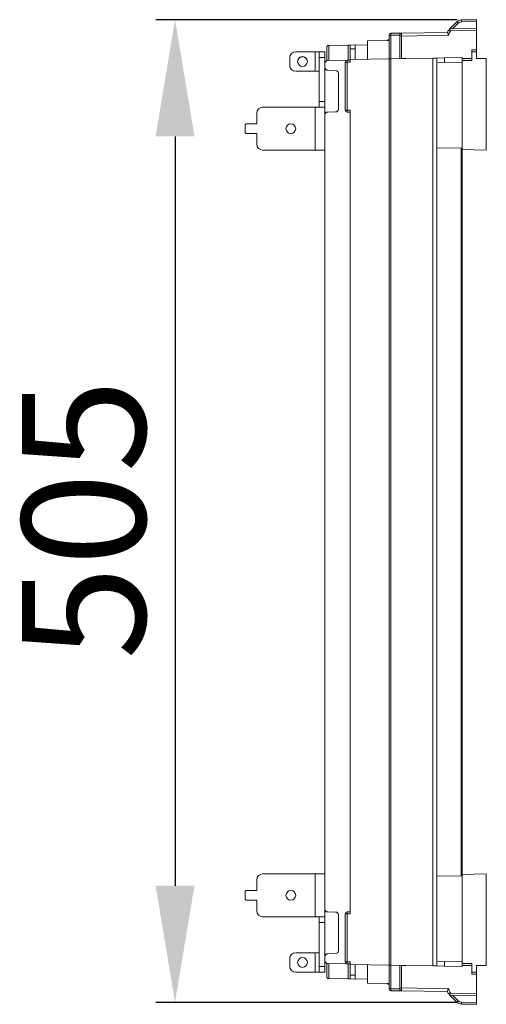
# Model space of a CAD drawing. Units: millimetres. Extents: x 60 to 396, y -10 to 241.
# Drawn here: x 75 to 99, y 101 to 152 of the extents above; entities that cross this region are included whole.
import ezdxf

# ---------------------------------------------------------------- set-up
doc = ezdxf.new("R2010")
doc.units = ezdxf.units.MM
doc.header["$PDSIZE"] = -1
doc.dimstyles.new('ISO-25', dxfattribs={"dimtxt": 2.5, "dimasz": 2.5, "dimexe": 1.25, "dimexo": 0.625, "dimtad": 1, "dimtxsty": 'Standard', "dimcen": 2.5, "dimadec": 0, "dimazin": 0, "dimtfac": 1, "dimtmove": 0, "dimatfit": 3, "dimfxl": 0, "dimarcsym": 0})

# ---------------------------------------------------------------- blocks, each defined once
blk = doc.blocks.new('_D_1')
at = {"color": 0, "lineweight": -2}
for p, q in [((97.05, 151.906), (81.548, 151.906)), ((82.539, 145.912), (82.539, 107.401)), ((97.05, 101.406), (81.548, 101.406))]:
    blk.add_line(p, q, dxfattribs=at)
at = {"color": 0}
for points in [[(81.54, 145.912), (83.538, 145.912), (82.539, 151.906)], [(81.54, 107.401), (83.538, 107.401), (82.539, 101.406)]]:
    blk.add_solid(points, dxfattribs=at)
at = {"layer": 'Defpoints', "color": 0}
for p in [(98.041, 151.906), (82.539, 101.406), (98.041, 101.406)]:
    blk.add_point(p, dxfattribs=at)
at = {"color": 0, "insert": (74.665, 126.228), "char_height": 6.35, "attachment_point": 2, "rotation": 90}
blk.add_mtext('505', dxfattribs=at)

msp = doc.modelspace()

# ---------------------------------------------------------------- linework, layer by layer
at = {"color": 7, "linetype": 'Continuous', "lineweight": 15}
for p, q in [((97.266, 151.893), (98.041, 151.906)), ((98.041, 151.806), (97.266, 151.793)), ((98.041, 151.806), (98.041, 151.906)), ((98.041, 151.806), (98.041, 151.456)), ((96.667, 151.432), (96.624, 151.39)), ((97.025, 151.79), (96.667, 151.432)), ((96.667, 151.432), (98.041, 151.456)), ((96.667, 151.432), (96.667, 151.432)), ((96.707, 151.333), (96.693, 151.319)), ((98.041, 151.356), (96.707, 151.333)), ((96.809, 151.435), (97.094, 151.72)), ((98.041, 151.356), (98.041, 151.456)), ((98.041, 150.356), (98.041, 151.356)), ((92.441, 150.812), (93.541, 150.831)), ((92.441, 150.812), (92.441, 149.872)), ((93.45, 150.83), (93.541, 150.906)), ((93.541, 151.106), (93.639, 151.106)), ((93.541, 151.106), (93.541, 149.891)), ((93.639, 151.206), (94.189, 151.215)), ((93.639, 151.106), (94.091, 151.114)), ((94.091, 151.115), (94.091, 151.065)), ((94.091, 151.065), (94.189, 151.065)), ((94.091, 151.065), (94.091, 149.9)), ((94.189, 151.215), (96.541, 151.256)), ((94.189, 151.215), (94.189, 151.21)), ((94.189, 151.065), (96.622, 151.108)), ((94.189, 151.065), (94.189, 149.906)), ((96.622, 151.108), (96.591, 151.142)), ((96.591, 151.142), (96.62, 151.142)), ((96.622, 151.108), (96.62, 151.142)), ((90.341, 150.487), (90.341, 150.156)), ((90.341, 150.487), (90.341, 150.156)), ((91.425, 150.604), (90.439, 150.587)), ((91.442, 149.827), (91.442, 150.6)), ((91.541, 150.602), (91.791, 150.606)), ((91.541, 150.606), (91.541, 150.602)), ((91.541, 150.602), (91.541, 150.402)), ((91.791, 150.406), (91.541, 150.402)), ((91.541, 150.402), (91.541, 149.856)), ((91.791, 150.406), (91.791, 150.606)), ((91.791, 150.595), (92.441, 150.606)), ((91.791, 149.86), (91.791, 150.406)), ((97.791, 150.356), (97.791, 150.256)), ((98.041, 150.356), (97.791, 150.356)), ((98.041, 150.356), (98.041, 150.256)), ((88.441, 149.956), (88.441, 149.556)), ((89.741, 150.256), (88.741, 150.256)), ((89.741, 149.256), (89.741, 150.256)), ((89.741, 150.256), (89.941, 150.256)), ((90.241, 150.256), (89.941, 150.256)), ((89.941, 150.256), (89.941, 149.956)), ((90.241, 149.956), (89.941, 149.956)), ((89.941, 149.956), (89.941, 147.706)), ((90.241, 150.256), (90.241, 149.956)), ((90.241, 149.956), (90.241, 147.706)), ((90.341, 150.156), (90.341, 149.826)), ((90.388, 149.809), (91.389, 149.826)), ((91.541, 149.829), (91.389, 149.826)), ((91.541, 149.856), (93.541, 149.891)), ((91.541, 149.856), (91.541, 149.729)), ((93.541, 149.891), (93.541, 103.322)), ((93.639, 149.893), (95.791, 149.93)), ((93.639, 149.893), (93.639, 103.32)), ((94.426, 149.906), (94.191, 149.906)), ((95.791, 149.93), (95.991, 149.934)), ((95.791, 149.93), (95.791, 103.283)), ((95.991, 149.934), (96.398, 149.941)), ((95.991, 103.279), (95.991, 149.934)), ((96.398, 149.941), (97.291, 149.956)), ((96.398, 149.702), (96.398, 149.941)), ((97.291, 149.717), (97.291, 149.956)), ((97.791, 149.906), (97.291, 149.906)), ((97.791, 150.256), (97.791, 149.806)), ((98.041, 150.256), (97.791, 150.256)), ((98.041, 150.256), (98.041, 149.915)), ((98.041, 149.915), (98.541, 149.906)), ((98.541, 145.206), (98.541, 149.906)), ((90.388, 149.304), (90.793, 149.297)), ((90.388, 149.304), (90.793, 149.297)), ((91.389, 149.726), (91.291, 149.726)), ((91.291, 149.726), (91.291, 147.259)), ((91.541, 149.729), (91.389, 149.726)), ((91.389, 149.726), (91.389, 147.259)), ((96.398, 149.702), (95.991, 149.695)), ((97.291, 149.717), (96.398, 149.702)), ((97.291, 145.306), (97.291, 149.717)), ((88.741, 149.256), (89.741, 149.256)), ((88.741, 149.256), (89.741, 149.256)), ((89.741, 149.256), (89.941, 149.256)), ((89.941, 149.256), (89.741, 149.256)), ((90.941, 149.147), (90.941, 147.316)), ((89.741, 147.406), (87.041, 147.406)), ((89.741, 147.406), (89.741, 145.206)), ((90.241, 147.406), (89.741, 147.406)), ((89.941, 147.706), (90.241, 147.706)), ((89.941, 147.406), (89.941, 147.706)), ((90.241, 147.706), (90.241, 147.406)), ((90.241, 147.406), (90.241, 145.206)), ((91.291, 147.259), (91.389, 147.259)), ((91.389, 147.259), (91.541, 147.256)), ((91.541, 147.256), (91.541, 105.956)), ((86.741, 147.106), (86.741, 146.556)), ((90.793, 147.166), (90.388, 147.159)), ((91.389, 147.159), (91.541, 147.156)), ((86.191, 146.556), (86.141, 146.506)), ((86.141, 146.506), (86.141, 146.106)), ((86.741, 146.556), (86.191, 146.556)), ((86.141, 146.106), (86.191, 146.056)), ((86.141, 146.106), (86.191, 146.056)), ((86.141, 146.106), (86.141, 146.106)), ((86.191, 146.056), (86.741, 146.056)), ((86.741, 146.056), (86.191, 146.056)), ((86.741, 146.056), (86.741, 145.506)), ((95.991, 145.329), (97.242, 145.307)), ((97.242, 145.307), (97.242, 107.905)), ((97.291, 107.906), (97.291, 145.306)), ((97.291, 145.228), (98.541, 145.206)), ((87.041, 145.206), (89.741, 145.206)), ((89.741, 145.206), (87.041, 145.206)), ((89.741, 145.206), (90.241, 145.206)), ((89.941, 145.206), (89.741, 145.206)), ((90.241, 145.206), (89.941, 145.206)), ((90.241, 145.206), (90.241, 108.006)), ((87.041, 108.006), (89.741, 108.006)), ((89.741, 108.006), (89.741, 105.806)), ((90.241, 108.006), (89.741, 108.006)), ((90.241, 108.006), (90.241, 105.806)), ((97.242, 107.905), (95.991, 107.884)), ((98.541, 108.006), (97.291, 107.985)), ((97.291, 103.495), (97.291, 107.906)), ((98.541, 103.306), (98.541, 108.006)), ((86.741, 107.706), (86.741, 107.156)), ((86.191, 107.156), (86.141, 107.106)), ((86.141, 107.106), (86.141, 106.706)), ((86.741, 107.156), (86.191, 107.156)), ((86.141, 106.706), (86.191, 106.656)), ((86.141, 106.706), (86.141, 106.706)), ((86.141, 106.706), (86.191, 106.656)), ((86.741, 106.656), (86.191, 106.656)), ((86.191, 106.656), (86.741, 106.656)), ((86.741, 106.656), (86.741, 106.106)), ((89.741, 105.806), (87.041, 105.806)), ((87.041, 105.806), (89.741, 105.806)), ((89.941, 105.806), (89.741, 105.806)), ((90.241, 105.806), (89.741, 105.806)), ((89.941, 105.806), (89.941, 105.506)), ((90.241, 105.806), (90.241, 105.506)), ((90.388, 106.054), (90.793, 106.047)), ((90.388, 106.054), (90.793, 106.047)), ((90.941, 105.897), (90.941, 104.065)), ((91.389, 105.954), (91.291, 105.954)), ((91.291, 105.954), (91.291, 103.486)), ((91.389, 106.054), (91.541, 106.056)), ((91.541, 105.956), (91.389, 105.954)), ((91.389, 105.954), (91.389, 103.486)), ((90.241, 105.506), (89.941, 105.506)), ((89.941, 105.506), (89.941, 103.256)), ((90.241, 103.256), (90.241, 105.506)), ((89.741, 103.956), (88.741, 103.956)), ((89.741, 102.956), (89.741, 103.956)), ((89.741, 103.956), (89.941, 103.956)), ((90.793, 103.915), (90.388, 103.908)), ((88.441, 103.656), (88.441, 103.256)), ((90.241, 103.256), (89.941, 103.256)), ((89.941, 103.256), (89.941, 102.956)), ((90.241, 102.956), (90.241, 103.256)), ((90.341, 103.387), (90.341, 103.056)), ((90.341, 103.387), (90.341, 103.056)), ((91.389, 103.386), (90.388, 103.404)), ((91.291, 103.486), (91.389, 103.486)), ((91.389, 103.486), (91.541, 103.484)), ((91.389, 103.386), (91.541, 103.384)), ((91.442, 102.612), (91.442, 103.385)), ((91.541, 103.484), (91.541, 103.357)), ((93.541, 103.322), (91.541, 103.357)), ((91.541, 103.357), (91.541, 102.811)), ((91.791, 102.806), (91.791, 103.352)), ((92.441, 103.341), (92.441, 102.401)), ((93.541, 103.322), (93.541, 102.107)), ((95.791, 103.283), (93.639, 103.32)), ((94.091, 103.312), (94.091, 102.147)), ((94.189, 103.306), (94.189, 102.147)), ((94.191, 103.306), (94.426, 103.306)), ((95.991, 103.279), (95.791, 103.283)), ((95.991, 103.518), (96.398, 103.511)), ((96.398, 103.272), (95.991, 103.279)), ((96.398, 103.272), (96.398, 103.511)), ((96.398, 103.511), (97.291, 103.495)), ((97.291, 103.256), (96.398, 103.272)), ((97.291, 103.256), (97.291, 103.495)), ((97.291, 103.306), (97.791, 103.306)), ((97.791, 103.406), (97.791, 102.956)), ((98.041, 103.298), (98.541, 103.306)), ((98.041, 103.298), (98.041, 102.956)), ((89.741, 102.956), (88.741, 102.956)), ((88.741, 102.956), (89.741, 102.956)), ((89.741, 102.956), (90.241, 102.956)), ((89.941, 102.956), (89.741, 102.956)), ((90.241, 102.956), (89.941, 102.956)), ((90.241, 102.956), (90.241, 102.956)), ((90.341, 103.056), (90.341, 102.726)), ((91.541, 102.811), (91.791, 102.806)), ((91.541, 102.811), (91.541, 102.611)), ((91.791, 102.606), (91.791, 102.806)), ((98.041, 102.956), (97.791, 102.956)), ((97.791, 102.956), (97.791, 102.856)), ((97.791, 102.856), (98.041, 102.856)), ((98.041, 102.956), (98.041, 102.856)), ((98.041, 101.856), (98.041, 102.856)), ((90.439, 102.626), (91.425, 102.608)), ((90.439, 102.626), (91.425, 102.608)), ((91.791, 102.606), (91.541, 102.611)), ((91.791, 102.606), (91.541, 102.611)), ((91.541, 102.611), (91.541, 102.606)), ((91.791, 102.618), (92.441, 102.606)), ((92.441, 102.401), (93.541, 102.381)), ((93.45, 102.383), (93.541, 102.306)), ((93.639, 102.107), (93.541, 102.107)), ((94.091, 102.099), (93.639, 102.107)), ((94.189, 101.997), (93.639, 102.007)), ((94.091, 102.147), (94.189, 102.147)), ((94.091, 102.147), (94.091, 102.097)), ((96.622, 102.105), (94.189, 102.147)), ((96.541, 101.956), (94.189, 101.997)), ((96.624, 101.823), (96.667, 101.78)), ((98.041, 101.756), (96.667, 101.78)), ((96.667, 101.78), (96.667, 101.78)), ((96.667, 101.78), (97.025, 101.422)), ((96.693, 101.894), (96.707, 101.88)), ((96.707, 101.88), (98.041, 101.856)), ((97.094, 101.493), (96.809, 101.778)), ((98.041, 101.856), (98.041, 101.756)), ((98.041, 101.756), (98.041, 101.406)), ((97.266, 101.42), (98.041, 101.406)), ((98.041, 101.306), (97.266, 101.32)), ((98.041, 101.306), (98.041, 101.406))]:
    msp.add_line(p, q, dxfattribs=at)
at = {"color": 8, "linetype": 'Continuous', "lineweight": 15}
for p, q in [((93.639, 151.106), (93.639, 149.893)), ((90.439, 150.587), (90.439, 149.81)), ((97.791, 149.806), (97.291, 149.806)), ((89.741, 149.256), (89.741, 149.256)), ((89.741, 145.206), (89.741, 145.206)), ((89.741, 105.806), (89.741, 105.806)), ((90.439, 103.403), (90.439, 102.626)), ((93.639, 103.32), (93.639, 102.107)), ((97.291, 103.406), (97.791, 103.406)), ((89.741, 102.956), (89.741, 102.956))]:
    msp.add_line(p, q, dxfattribs=at)
at = {"color": 7, "linetype": 'Continuous', "lineweight": 15, "flags": 128}
for points in [[(96.624, 151.39), (96.571, 151.322), (96.538, 151.247)], [(96.62, 151.142), (96.639, 151.238), (96.693, 151.319)], [(97.266, 151.793), (97.173, 151.773), (97.094, 151.72)], [(94.189, 151.215), (94.17, 151.213), (94.163, 151.211)], [(91.442, 150.6), (91.448, 150.6), (91.454, 150.6), (91.468, 150.601), (91.511, 150.601), (91.541, 150.602)], [(90.341, 149.826), (90.343, 149.806), (90.344, 149.801)], [(90.341, 149.826), (90.343, 149.806), (90.344, 149.801)], [(93.541, 149.891), (93.543, 149.891), (93.548, 149.891), (93.557, 149.891), (93.569, 149.891), (93.584, 149.892), (93.601, 149.892), (93.62, 149.892), (93.639, 149.893)], [(94.161, 149.902), (94.171, 149.904), (94.191, 149.906)], [(97.242, 145.307), (97.251, 145.307), (97.26, 145.307), (97.269, 145.307), (97.276, 145.307), (97.282, 145.306), (97.287, 145.306), (97.29, 145.306), (97.291, 145.306)], [(97.242, 107.905), (97.251, 107.906), (97.26, 107.906), (97.269, 107.906), (97.276, 107.906), (97.282, 107.906), (97.287, 107.906), (97.29, 107.906), (97.291, 107.906)], [(90.344, 103.411), (90.343, 103.406), (90.341, 103.387)], [(93.639, 103.32), (93.62, 103.32), (93.601, 103.321), (93.584, 103.321), (93.569, 103.321), (93.557, 103.322), (93.548, 103.322), (93.543, 103.322), (93.541, 103.322)], [(94.191, 103.306), (94.171, 103.308), (94.161, 103.311)], [(91.541, 102.611), (91.518, 102.611), (91.5, 102.611), (91.485, 102.612), (91.474, 102.612), (91.465, 102.612), (91.453, 102.612), (91.448, 102.612), (91.442, 102.612)], [(94.189, 101.997), (94.17, 102), (94.163, 102.001)], [(96.538, 101.966), (96.571, 101.891), (96.624, 101.823)], [(97.266, 101.42), (97.173, 101.44), (97.094, 101.493)]]:
    msp.add_lwpolyline(points, dxfattribs=at)
at = {"color": 8, "linetype": 'Continuous', "lineweight": 15, "flags": 128}
for points in [[(94.191, 149.906), (94.19, 149.904), (94.19, 149.902)], [(94.19, 103.31), (94.19, 103.308), (94.191, 103.306)]]:
    msp.add_lwpolyline(points, dxfattribs=at)
at = {"color": 7, "linetype": 'Continuous', "lineweight": 15}
for centre in [(89.091, 149.756), (88.491, 146.306), (88.491, 106.906), (89.091, 103.456)]:
    msp.add_circle(centre, 0.25, dxfattribs=at)
for centre, radius, start, end in [((97.272, 151.543), 0.35, 91.0001, 134.9992), ((98.698, 151.843), 1.433, 178.001, 181.999), ((98.084, 152.744), 1.991, 222.8631, 225.7055), ((98.485, 153.146), 1.993, 222.8631, 225.7035), ((93.641, 151.106), 0.1, 91, 180), ((95.071, 151.156), 1.433, 178.001, 181.999), ((94.191, 151.115), 0.1, 139.1128, 180), ((94.186, 151.118), 0.0942, 88.1627, 159.1525), ((96.703, 151.265), 0.166, 186.3281, 227.9574), ((90.441, 150.487), 0.1, 91, 180), ((90.441, 150.487), 0.1, 91, 180), ((88.741, 149.956), 0.3, 90, 180), ((89.091, 149.756), 0.25, 359.8746, 180), ((90.391, 149.659), 0.15, 91, 180), ((91.391, 149.726), 0.1, 91, 180), ((92.822, 149.776), 1.434, 178.0018, 181.9982), ((88.741, 149.556), 0.3, 180, 270), ((88.741, 149.556), 0.3, 180, 270), ((90.391, 149.454), 0.15, 180, 269), ((90.391, 149.454), 0.15, 180, 269), ((90.791, 149.147), 0.15, 0, 89), ((90.791, 149.147), 0.15, 0, 89), ((87.041, 147.106), 0.3, 90, 180), ((90.791, 147.316), 0.15, 271, 0), ((91.391, 147.259), 0.1, 180, 269), ((92.822, 147.209), 1.434, 178.0019, 181.9981), ((90.391, 147.009), 0.15, 91, 180), ((88.491, 146.306), 0.25, 0.0022, 180), ((87.041, 145.506), 0.3, 180, 270), ((87.041, 145.506), 0.3, 180, 270), ((87.041, 107.706), 0.3, 90, 180), ((88.491, 106.906), 0.25, 0, 179.9943), ((87.041, 106.106), 0.3, 180, 270), ((87.041, 106.106), 0.3, 180, 270), ((90.391, 106.204), 0.15, 180, 269), ((90.391, 106.204), 0.15, 180, 269), ((90.791, 105.897), 0.15, 0, 89), ((90.791, 105.897), 0.15, 0, 89), ((91.391, 105.954), 0.1, 91, 180), ((92.822, 106.004), 1.434, 178.0018, 181.9982), ((88.741, 103.656), 0.3, 90, 180), ((90.391, 103.758), 0.15, 91, 180), ((90.791, 104.065), 0.15, 271, 0), ((88.741, 103.256), 0.3, 180, 270), ((88.741, 103.256), 0.3, 180, 270), ((89.091, 103.456), 0.25, 90, 179.9356), ((89.091, 103.456), 0.25, 0.1865, 90), ((90.391, 103.554), 0.15, 180, 251.7224), ((90.391, 103.554), 0.15, 180, 269), ((91.391, 103.486), 0.1, 180, 269), ((92.822, 103.436), 1.434, 178.0019, 181.9981), ((90.441, 102.726), 0.1, 180, 269), ((90.441, 102.726), 0.1, 180, 269), ((93.641, 102.107), 0.1, 180, 269), ((95.071, 102.057), 1.433, 178.001, 181.999), ((94.191, 102.097), 0.1, 180, 220.8872), ((94.186, 102.094), 0.0942, 200.8491, 271.837), ((97.344, 102.072), 3.156, 178.6383, 181.3617), ((96.755, 101.929), 0.22, 127.0362, 170.4593), ((96.87, 102.07), 0.25, 172.0771, 225), ((98.086, 100.466), 1.994, 134.2966, 137.1349), ((98.483, 100.069), 1.99, 134.2932, 137.1377), ((97.272, 101.67), 0.35, 224.9992, 269.0003), ((98.698, 101.37), 1.433, 178.001, 181.999)]:
    msp.add_arc(centre, radius, start, end, dxfattribs=at)
at = {"color": 8, "linetype": 'Continuous', "lineweight": 15}
msp.add_arc((97.802, 151.144), 3.614, 178.9639, 181.2517, dxfattribs=at)
at = {"color": 7, "linetype": 'Continuous', "lineweight": 15}
for centre, major_axis, start_param, end_param in [((96.709, 151.333), (-0.0421, 0.0993), 0.006018, 1.564474), ((96.709, 101.88), (0.0421, 0.0993), 1.577119, 3.135574)]:
    msp.add_ellipse(centre, major_axis=major_axis, ratio=0.014896, start_param=start_param, end_param=end_param, dxfattribs=at)

# ---------------------------------------------------------------- dimensions: what is measured, and where the dimension line sits
dim = msp.add_linear_dim(base=(82.539, 101.406), p1=(98.041, 151.906), p2=(98.041, 101.406), angle=90, dimstyle='ISO-25', override={"dimtxt": 6.35, "dimasz": 5.9944, "dimexe": 0.9906, "dimexo": 0.9906, "dimgap": 1.524, "dimtoh": 1, "dimdec": 0, "dimlfac": 10, "dimzin": 0, "dimadec": 2, "dimtzin": 0})
dim.commit()
dim.dimension.update_dxf_attribs({"geometry": '_D_1', "text_midpoint": (82.539, 126.228), "dimtype": 160})

doc.saveas('drawing.dxf')
